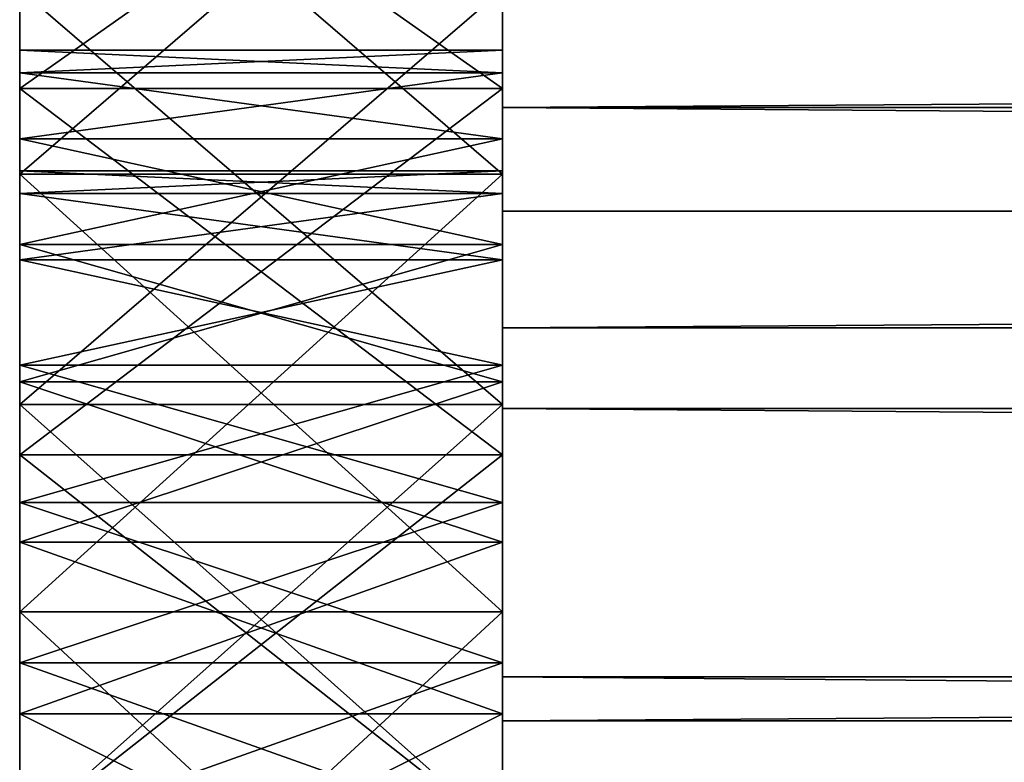
# Model space of a CAD drawing. Units: centimetres. Extents: x -149 to 228, y -149 to 297.
# Drawn here: x 10 to 10, y 74 to 74 of the extents above; entities that cross this region are included whole.
import ezdxf

# ---------------------------------------------------------------- set-up
doc = ezdxf.new("R2010")
doc.units = ezdxf.units.CM
doc.header["$LTSCALE"] = 2.54
doc.layers.get('0').update_dxf_attribs({"true_color": 0xff5454})

# ---------------------------------------------------------------- blocks, each defined once
blk = doc.blocks.new('3DGeom~173_Defintion')
at = {"color": 253, "true_color": 0xa8a8a8}
mesh = blk.add_polyface(dxfattribs=at)
corners = [(135529.69, 6918.25, 70.15), (135478.19, 7508.11, 70.15), (135469.36, 6900.9, 70.15), (135481.48, 7483.15, 70.15), (135491.11, 7459.88, 70.15), (135506.44, 7439.91, 70.15), (135526.42, 7424.58, 70.15), (135549.68, 7414.94, 70.15), (135592.18, 6924.1, 70.15), (135574.65, 7411.66, 70.15), (135609.72, 7411.66, 70.15), (135654.69, 6918.25, 70.15), (135634.69, 7414.94, 70.15), (135657.96, 7424.58, 70.15), (135715.01, 6900.9, 70.15), (135677.93, 7439.91, 70.15), (135693.25, 7459.88, 70.15), (135702.9, 7483.15, 70.15), (135706.18, 7508.11, 70.15), (135247.4, 5602.18, 70.15), (135241.43, 7508.11, 70.15), (135241.43, 5666.64, 70.15), (135247.4, 7572.57, 70.15), (135265.11, 5539.93, 70.15), (135265.11, 7634.82, 70.15), (135293.97, 5481.99, 70.15), (135293.97, 7692.76, 70.15), (135332.97, 5430.33, 70.15), (135332.97, 7744.42, 70.15), (135380.81, 5386.73, 70.15), (135380.81, 7788.02, 70.15), (135413.3, 6302.09, 70.15), (135435.84, 5352.65, 70.15), (135469.36, 6273.85, 70.15), (135496.2, 5329.27, 70.15), (135495.73, 5649.1, 70.15), (135499.01, 5624.13, 70.15), (135559.82, 5317.37, 70.15), (135508.65, 5600.87, 70.15), (135523.98, 5580.89, 70.15), (135543.95, 5565.56, 70.15), (135567.22, 5555.93, 70.15), (135624.55, 5317.37, 70.15), (135592.18, 5552.64, 70.15), (135617.15, 5555.93, 70.15), (135640.41, 5565.56, 70.15), (135688.17, 5329.27, 70.15), (135660.39, 5580.89, 70.15), (135675.72, 5600.87, 70.15), (135685.36, 5624.13, 70.15), (135688.65, 5649.1, 70.15), (135748.53, 5352.65, 70.15), (135688.65, 5684.17, 70.15), (135715.01, 6273.85, 70.15), (135771.07, 6302.09, 70.15), (135803.57, 5386.73, 70.15), (135771.07, 6872.66, 70.15), (135413.3, 6872.66, 70.15), (135435.84, 7822.1, 70.15), (135496.2, 7845.48, 70.15), (135481.48, 7533.08, 70.15), (135491.11, 7556.34, 70.15), (135506.44, 7576.32, 70.15), (135559.82, 7857.37, 70.15), (135526.42, 7591.65, 70.15), (135549.68, 7601.28, 70.15), (135574.65, 7604.57, 70.15), (135624.55, 7857.37, 70.15), (135609.72, 7604.57, 70.15), (135634.69, 7601.28, 70.15), (135688.17, 7845.48, 70.15), (135657.96, 7591.65, 70.15), (135677.93, 7576.32, 70.15), (135693.25, 7556.34, 70.15), (135748.53, 7822.1, 70.15), (135702.9, 7533.08, 70.15), (135803.57, 7788.02, 70.15), (135851.39, 5430.33, 70.15), (135851.39, 7744.42, 70.15), (135890.41, 5481.99, 70.15), (135890.41, 7692.76, 70.15), (135919.26, 5539.93, 70.15), (135919.26, 7634.82, 70.15), (135936.97, 5602.18, 70.15), (135936.97, 7572.57, 70.15), (135942.94, 5666.64, 70.15), (135942.94, 7508.11, 70.15), (135434.36, 6338.57, 70.15), (135434.36, 6836.18, 70.15), (135483.76, 6313.41, 70.15), (135483.76, 6861.34, 70.15), (135537, 6297.95, 70.15), (135537, 6876.8, 70.15), (135592.18, 6292.74, 70.15), (135592.18, 6882.01, 70.15), (135647.38, 6297.95, 70.15), (135647.38, 6876.8, 70.15), (135700.61, 6313.41, 70.15), (135700.61, 6861.34, 70.15), (135750, 6338.57, 70.15), (135750, 6836.18, 70.15), (135495.73, 5684.17, 70.15), (135529.69, 6256.5, 70.15), (135499.01, 5709.14, 70.15), (135508.65, 5732.4, 70.15), (135523.98, 5752.38, 70.15), (135543.95, 5767.71, 70.15), (135592.18, 6250.65, 70.15), (135567.22, 5777.35, 70.15), (135592.18, 5780.63, 70.15), (135617.15, 5777.35, 70.15), (135654.69, 6256.5, 70.15), (135640.41, 5767.71, 70.15), (135660.39, 5752.38, 70.15), (135675.72, 5732.4, 70.15), (135685.36, 5709.14, 70.15)]
mesh.append_faces([[corners[k] for k in face] for face in [(19, 20, 21), (84, 85, 86)]], dxfattribs={"vtx0": -1, "color": 253})
mesh.append_faces([[corners[k] for k in face] for face in [(0, 1, 2), (1, 0, 3), (3, 0, 4), (4, 0, 5), (5, 0, 6), (6, 0, 7), (7, 8, 9), (9, 8, 10), (10, 11, 12), (12, 11, 13), (13, 14, 15), (15, 14, 16), (16, 14, 17), (17, 14, 18), (20, 19, 22), (22, 23, 24), (24, 25, 26), (26, 27, 28), (28, 29, 30), (31, 32, 33), (35, 34, 36), (36, 37, 38), (38, 37, 39), (39, 37, 40), (40, 37, 41), (41, 42, 43), (43, 42, 44), (44, 42, 45), (45, 46, 47), (47, 46, 48), (48, 46, 49), (49, 46, 50), (50, 51, 52), (53, 51, 54), (30, 57, 58), (58, 1, 59), (59, 62, 63), (63, 66, 67), (67, 69, 70), (70, 73, 74), (74, 56, 76), (76, 77, 78), (78, 79, 80), (80, 81, 82), (82, 83, 84), (87, 57, 31), (57, 87, 88), (88, 89, 90), (90, 91, 92), (92, 93, 94), (94, 95, 96), (96, 97, 98), (98, 99, 100), (100, 54, 56), (33, 101, 102), (101, 33, 35), (102, 106, 107), (107, 110, 111), (111, 113, 53)]], dxfattribs={"vtx0": -1, "vtx1": -1, "color": 253})
mesh.append_faces([[corners[k] for k in face] for face in [(30, 29, 31), (33, 34, 35), (52, 51, 53), (54, 55, 56), (57, 30, 31), (58, 2, 1), (74, 18, 14), (76, 56, 55)]], dxfattribs={"vtx0": -1, "vtx1": -1, "vtx2": -1, "color": 253})
mesh.append_faces([[corners[k] for k in face] for face in [(7, 0, 8), (10, 8, 11), (13, 11, 14), (22, 19, 23), (24, 23, 25), (26, 25, 27), (28, 27, 29), (31, 29, 32), (33, 32, 34), (36, 34, 37), (41, 37, 42), (45, 42, 46), (50, 46, 51), (54, 51, 55), (58, 57, 2), (59, 1, 60), (59, 60, 61), (59, 61, 62), (63, 62, 64), (63, 64, 65), (63, 65, 66), (67, 66, 68), (67, 68, 69), (70, 69, 71), (70, 71, 72), (70, 72, 73), (74, 73, 75), (74, 75, 18), (74, 14, 56), (76, 55, 77), (78, 77, 79), (80, 79, 81), (82, 81, 83), (84, 83, 85), (88, 87, 89), (90, 89, 91), (92, 91, 93), (94, 93, 95), (96, 95, 97), (98, 97, 99), (100, 99, 54), (102, 101, 103), (102, 103, 104), (102, 104, 105), (102, 105, 106), (107, 106, 108), (107, 108, 109), (107, 109, 110), (111, 110, 112), (111, 112, 113), (53, 113, 114), (53, 114, 115), (53, 115, 52)]], dxfattribs={"vtx0": -1, "vtx2": -1, "color": 253})
mesh = blk.add_polyface(dxfattribs=at)
corners = [(135529.69, 6256.5), (135495.73, 5684.17), (135469.36, 6273.85), (135499.01, 5709.14), (135508.65, 5732.4), (135523.98, 5752.38), (135543.95, 5767.71), (135592.18, 6250.65), (135567.22, 5777.35), (135592.18, 5780.63), (135654.69, 6256.5), (135617.15, 5777.35), (135640.41, 5767.71), (135660.39, 5752.38), (135715.01, 6273.85), (135675.72, 5732.4), (135685.36, 5709.14), (135688.65, 5684.17), (135688.65, 5649.1), (135247.4, 7572.57), (135241.43, 5666.64), (135241.43, 7508.11), (135247.4, 5602.18), (135265.11, 7634.82), (135265.11, 5539.93), (135293.97, 7692.76), (135293.97, 5481.99), (135332.97, 7744.42), (135332.97, 5430.33), (135380.81, 7788.02), (135380.81, 5386.73), (135413.3, 6872.66), (135435.84, 7822.1), (135469.36, 6900.9), (135478.19, 7508.11), (135496.2, 7845.48), (135481.48, 7533.08), (135491.11, 7556.34), (135506.44, 7576.32), (135559.82, 7857.37), (135526.42, 7591.65), (135549.68, 7601.28), (135574.65, 7604.57), (135624.55, 7857.37), (135609.72, 7604.57), (135634.69, 7601.28), (135688.17, 7845.48), (135657.96, 7591.65), (135677.93, 7576.32), (135693.25, 7556.34), (135748.53, 7822.1), (135702.9, 7533.08), (135706.18, 7508.11), (135715.01, 6900.9), (135771.07, 6872.66), (135803.57, 7788.02), (135771.07, 6302.09), (135413.3, 6302.09), (135435.84, 5352.65), (135496.2, 5329.27), (135495.73, 5649.1), (135499.01, 5624.13), (135559.82, 5317.37), (135508.65, 5600.87), (135523.98, 5580.89), (135543.95, 5565.56), (135567.22, 5555.93), (135624.55, 5317.37), (135592.18, 5552.64), (135617.15, 5555.93), (135640.41, 5565.56), (135688.17, 5329.27), (135660.39, 5580.89), (135675.72, 5600.87), (135685.36, 5624.13), (135748.53, 5352.65), (135803.57, 5386.73), (135851.39, 7744.42), (135851.39, 5430.33), (135890.41, 7692.76), (135890.41, 5481.99), (135919.26, 7634.82), (135919.26, 5539.93), (135936.97, 7572.57), (135936.97, 5602.18), (135942.94, 7508.11), (135942.94, 5666.64), (135434.36, 6836.18), (135434.36, 6338.57), (135483.76, 6861.34), (135483.76, 6313.41), (135537, 6876.8), (135537, 6297.95), (135592.18, 6882.01), (135592.18, 6292.74), (135647.38, 6876.8), (135647.38, 6297.95), (135700.61, 6861.34), (135700.61, 6313.41), (135750, 6836.18), (135750, 6338.57), (135529.69, 6918.25), (135481.48, 7483.15), (135491.11, 7459.88), (135506.44, 7439.91), (135526.42, 7424.58), (135549.68, 7414.94), (135592.18, 6924.1), (135574.65, 7411.66), (135609.72, 7411.66), (135654.69, 6918.25), (135634.69, 7414.94), (135657.96, 7424.58), (135677.93, 7439.91), (135693.25, 7459.88), (135702.9, 7483.15)]
mesh.append_faces([[corners[k] for k in face] for face in [(19, 20, 21), (84, 85, 86)]], dxfattribs={"vtx0": -1, "color": 253})
mesh.append_faces([[corners[k] for k in face] for face in [(0, 1, 2), (1, 0, 3), (3, 0, 4), (4, 0, 5), (5, 0, 6), (6, 7, 8), (8, 7, 9), (9, 10, 11), (11, 10, 12), (12, 10, 13), (13, 14, 15), (15, 14, 16), (16, 14, 17), (17, 14, 18), (20, 19, 22), (22, 23, 24), (24, 25, 26), (26, 27, 28), (28, 29, 30), (31, 32, 33), (34, 35, 36), (36, 35, 37), (37, 35, 38), (38, 39, 40), (40, 39, 41), (41, 39, 42), (42, 43, 44), (44, 43, 45), (45, 46, 47), (47, 46, 48), (48, 46, 49), (49, 50, 51), (51, 50, 52), (53, 50, 54), (30, 57, 58), (58, 2, 59), (60, 2, 1), (59, 61, 62), (62, 66, 67), (67, 70, 71), (71, 18, 75), (75, 56, 76), (76, 77, 78), (78, 79, 80), (80, 81, 82), (82, 83, 84), (87, 57, 31), (57, 87, 88), (88, 89, 90), (90, 91, 92), (92, 93, 94), (94, 95, 96), (96, 97, 98), (98, 99, 100), (100, 54, 56), (101, 106, 107), (107, 109, 110), (110, 112, 53)]], dxfattribs={"vtx0": -1, "vtx1": -1, "color": 253})
mesh.append_faces([[corners[k] for k in face] for face in [(30, 29, 31), (33, 32, 34), (52, 50, 53), (54, 55, 56), (57, 30, 31), (59, 2, 60), (75, 18, 14), (76, 56, 55)]], dxfattribs={"vtx0": -1, "vtx1": -1, "vtx2": -1, "color": 253})
mesh.append_faces([[corners[k] for k in face] for face in [(6, 0, 7), (9, 7, 10), (13, 10, 14), (22, 19, 23), (24, 23, 25), (26, 25, 27), (28, 27, 29), (31, 29, 32), (34, 32, 35), (38, 35, 39), (42, 39, 43), (45, 43, 46), (49, 46, 50), (54, 50, 55), (58, 57, 2), (59, 60, 61), (62, 61, 63), (62, 63, 64), (62, 64, 65), (62, 65, 66), (67, 66, 68), (67, 68, 69), (67, 69, 70), (71, 70, 72), (71, 72, 73), (71, 73, 74), (71, 74, 18), (75, 14, 56), (76, 55, 77), (78, 77, 79), (80, 79, 81), (82, 81, 83), (84, 83, 85), (88, 87, 89), (90, 89, 91), (92, 91, 93), (94, 93, 95), (96, 95, 97), (98, 97, 99), (100, 99, 54), (34, 101, 33), (101, 34, 102), (101, 102, 103), (101, 103, 104), (101, 104, 105), (101, 105, 106), (107, 106, 108), (107, 108, 109), (110, 109, 111), (110, 111, 112), (53, 112, 113), (53, 113, 114), (53, 114, 115), (53, 115, 52)]], dxfattribs={"vtx0": -1, "vtx2": -1, "color": 253})
mesh = blk.add_polyface(dxfattribs=at)
corners = [(135496.2, 7845.48, 70.15), (135559.82, 7857.37), (135496.2, 7845.48), (135559.82, 7857.37, 70.15)]
mesh.append_faces([[corners[k] for k in face] for face in [(0, 1, 2), (1, 0, 3)]], dxfattribs={"vtx0": -1, "color": 253})
mesh = blk.add_polyface(dxfattribs=at)
corners = [(135559.82, 7857.37, 70.15), (135624.55, 7857.37), (135559.82, 7857.37), (135624.55, 7857.37, 70.15)]
mesh.append_faces([[corners[k] for k in face] for face in [(0, 1, 2), (1, 0, 3)]], dxfattribs={"vtx0": -1, "color": 253})
mesh = blk.add_polyface(dxfattribs=at)
corners = [(135435.84, 7822.1, 70.15), (135496.2, 7845.48), (135435.84, 7822.1), (135496.2, 7845.48, 70.15)]
mesh.append_faces([[corners[k] for k in face] for face in [(0, 1, 2), (1, 0, 3)]], dxfattribs={"vtx0": -1, "color": 253})
mesh = blk.add_polyface(dxfattribs=at)
corners = [(135574.65, 7604.57, 70.15), (135549.68, 7601.28), (135574.65, 7604.57), (135549.68, 7601.28, 70.15)]
mesh.append_faces([[corners[k] for k in face] for face in [(0, 1, 2), (1, 0, 3)]], dxfattribs={"vtx0": -1, "color": 253})
mesh = blk.add_polyface(dxfattribs=at)
corners = [(135609.72, 7604.57, 70.15), (135574.65, 7604.57), (135609.72, 7604.57), (135574.65, 7604.57, 70.15)]
mesh.append_faces([[corners[k] for k in face] for face in [(0, 1, 2), (1, 0, 3)]], dxfattribs={"vtx0": -1, "color": 253})
mesh = blk.add_polyface(dxfattribs=at)
corners = [(135549.68, 7601.28, 70.15), (135526.42, 7591.65), (135549.68, 7601.28), (135526.42, 7591.65, 70.15)]
mesh.append_faces([[corners[k] for k in face] for face in [(0, 1, 2), (1, 0, 3)]], dxfattribs={"vtx0": -1, "color": 253})
mesh = blk.add_polyface(dxfattribs=at)
corners = [(135526.42, 7591.65, 70.15), (135506.44, 7576.32), (135526.42, 7591.65), (135506.44, 7576.32, 70.15)]
mesh.append_faces([[corners[k] for k in face] for face in [(0, 1, 2), (1, 0, 3)]], dxfattribs={"vtx0": -1, "color": 253})
mesh = blk.add_polyface(dxfattribs=at)
corners = [(135506.44, 7576.32), (135491.11, 7556.34, 70.15), (135491.11, 7556.34), (135506.44, 7576.32, 70.15)]
mesh.append_faces([[corners[k] for k in face] for face in [(0, 1, 2), (1, 0, 3)]], dxfattribs={"vtx0": -1, "color": 253})
mesh = blk.add_polyface(dxfattribs=at)
corners = [(135491.11, 7556.34), (135481.48, 7533.08, 70.15), (135481.48, 7533.08), (135491.11, 7556.34, 70.15)]
mesh.append_faces([[corners[k] for k in face] for face in [(0, 1, 2), (1, 0, 3)]], dxfattribs={"vtx0": -1, "color": 253})
mesh = blk.add_polyface(dxfattribs=at)
corners = [(135481.48, 7533.08), (135478.19, 7508.11, 70.15), (135478.19, 7508.11), (135481.48, 7533.08, 70.15)]
mesh.append_faces([[corners[k] for k in face] for face in [(0, 1, 2), (1, 0, 3)]], dxfattribs={"vtx0": -1, "color": 253})
mesh = blk.add_polyface(dxfattribs=at)
corners = [(135478.19, 7508.11), (135481.48, 7483.15, 70.15), (135481.48, 7483.15), (135478.19, 7508.11, 70.15)]
mesh.append_faces([[corners[k] for k in face] for face in [(0, 1, 2), (1, 0, 3)]], dxfattribs={"vtx0": -1, "color": 253})
mesh = blk.add_polyface(dxfattribs=at)
corners = [(135481.48, 7483.15), (135491.11, 7459.88, 70.15), (135491.11, 7459.88), (135481.48, 7483.15, 70.15)]
mesh.append_faces([[corners[k] for k in face] for face in [(0, 1, 2), (1, 0, 3)]], dxfattribs={"vtx0": -1, "color": 253})
mesh = blk.add_polyface(dxfattribs=at)
corners = [(135491.11, 7459.88), (135506.44, 7439.91, 70.15), (135506.44, 7439.91), (135491.11, 7459.88, 70.15)]
mesh.append_faces([[corners[k] for k in face] for face in [(0, 1, 2), (1, 0, 3)]], dxfattribs={"vtx0": -1, "color": 253})
mesh = blk.add_polyface(dxfattribs=at)
corners = [(135506.44, 7439.91, 70.15), (135526.42, 7424.58), (135506.44, 7439.91), (135526.42, 7424.58, 70.15)]
mesh.append_faces([[corners[k] for k in face] for face in [(0, 1, 2), (1, 0, 3)]], dxfattribs={"vtx0": -1, "color": 253})
mesh = blk.add_polyface(dxfattribs=at)
corners = [(135526.42, 7424.58, 70.15), (135549.68, 7414.94), (135526.42, 7424.58), (135549.68, 7414.94, 70.15)]
mesh.append_faces([[corners[k] for k in face] for face in [(0, 1, 2), (1, 0, 3)]], dxfattribs={"vtx0": -1, "color": 253})
mesh = blk.add_polyface(dxfattribs=at)
corners = [(135549.68, 7414.94, 70.15), (135574.65, 7411.66), (135549.68, 7414.94), (135574.65, 7411.66, 70.15)]
mesh.append_faces([[corners[k] for k in face] for face in [(0, 1, 2), (1, 0, 3)]], dxfattribs={"vtx0": -1, "color": 253})
mesh = blk.add_polyface(dxfattribs=at)
corners = [(135574.65, 7411.66, 70.15), (135609.72, 7411.66), (135574.65, 7411.66), (135609.72, 7411.66, 70.15)]
mesh.append_faces([[corners[k] for k in face] for face in [(0, 1, 2), (1, 0, 3)]], dxfattribs={"vtx0": -1, "color": 253})
mesh = blk.add_polyface(dxfattribs=at)
corners = [(135592.18, 6924.1, 70.15), (135529.69, 6918.25), (135592.18, 6924.1), (135529.69, 6918.25, 70.15)]
mesh.append_faces([[corners[k] for k in face] for face in [(0, 1, 2), (1, 0, 3)]], dxfattribs={"vtx0": -1, "color": 253})
mesh = blk.add_polyface(dxfattribs=at)
corners = [(135529.69, 6918.25, 70.15), (135469.36, 6900.9), (135529.69, 6918.25), (135469.36, 6900.9, 70.15)]
mesh.append_faces([[corners[k] for k in face] for face in [(0, 1, 2), (1, 0, 3)]], dxfattribs={"vtx0": -1, "color": 253})
mesh = blk.add_polyface(dxfattribs=at)
corners = [(135537, 6876.8, 70.15), (135592.18, 6882.01), (135537, 6876.8), (135592.18, 6882.01, 70.15)]
mesh.append_faces([[corners[k] for k in face] for face in [(0, 1, 2), (1, 0, 3)]], dxfattribs={"vtx0": -1, "color": 253})
mesh = blk.add_polyface(dxfattribs=at)
corners = [(135483.76, 6861.34, 70.15), (135537, 6876.8), (135483.76, 6861.34), (135537, 6876.8, 70.15)]
mesh.append_faces([[corners[k] for k in face] for face in [(0, 1, 2), (1, 0, 3)]], dxfattribs={"vtx0": -1, "color": 253})
mesh = blk.add_polyface(dxfattribs=at)
corners = [(135434.36, 6836.18, 70.15), (135483.76, 6861.34), (135434.36, 6836.18), (135483.76, 6861.34, 70.15)]
mesh.append_faces([[corners[k] for k in face] for face in [(0, 1, 2), (1, 0, 3)]], dxfattribs={"vtx0": -1, "color": 253})
mesh = blk.add_polyface(dxfattribs=at)
corners = [(135483.76, 6313.41, 70.15), (135434.36, 6338.57), (135483.76, 6313.41), (135434.36, 6338.57, 70.15)]
mesh.append_faces([[corners[k] for k in face] for face in [(0, 1, 2), (1, 0, 3)]], dxfattribs={"vtx0": -1, "color": 253})
mesh = blk.add_polyface(dxfattribs=at)
corners = [(135537, 6297.95, 70.15), (135483.76, 6313.41), (135537, 6297.95), (135483.76, 6313.41, 70.15)]
mesh.append_faces([[corners[k] for k in face] for face in [(0, 1, 2), (1, 0, 3)]], dxfattribs={"vtx0": -1, "color": 253})
mesh = blk.add_polyface(dxfattribs=at)
corners = [(135592.18, 6292.74, 70.15), (135537, 6297.95), (135592.18, 6292.74), (135537, 6297.95, 70.15)]
mesh.append_faces([[corners[k] for k in face] for face in [(0, 1, 2), (1, 0, 3)]], dxfattribs={"vtx0": -1, "color": 253})
mesh = blk.add_polyface(dxfattribs=at)
corners = [(135469.36, 6273.85, 70.15), (135529.69, 6256.5), (135469.36, 6273.85), (135529.69, 6256.5, 70.15)]
mesh.append_faces([[corners[k] for k in face] for face in [(0, 1, 2), (1, 0, 3)]], dxfattribs={"vtx0": -1, "color": 253})
mesh = blk.add_polyface(dxfattribs=at)
corners = [(135529.69, 6256.5, 70.15), (135592.18, 6250.65), (135529.69, 6256.5), (135592.18, 6250.65, 70.15)]
mesh.append_faces([[corners[k] for k in face] for face in [(0, 1, 2), (1, 0, 3)]], dxfattribs={"vtx0": -1, "color": 253})
mesh = blk.add_polyface(dxfattribs=at)
corners = [(135592.18, 5780.63, 70.15), (135567.22, 5777.35), (135592.18, 5780.63), (135567.22, 5777.35, 70.15)]
mesh.append_faces([[corners[k] for k in face] for face in [(0, 1, 2), (1, 0, 3)]], dxfattribs={"vtx0": -1, "color": 253})
mesh = blk.add_polyface(dxfattribs=at)
corners = [(135567.22, 5777.35, 70.15), (135543.95, 5767.71), (135567.22, 5777.35), (135543.95, 5767.71, 70.15)]
mesh.append_faces([[corners[k] for k in face] for face in [(0, 1, 2), (1, 0, 3)]], dxfattribs={"vtx0": -1, "color": 253})
mesh = blk.add_polyface(dxfattribs=at)
corners = [(135543.95, 5767.71, 70.15), (135523.98, 5752.38), (135543.95, 5767.71), (135523.98, 5752.38, 70.15)]
mesh.append_faces([[corners[k] for k in face] for face in [(0, 1, 2), (1, 0, 3)]], dxfattribs={"vtx0": -1, "color": 253})
mesh = blk.add_polyface(dxfattribs=at)
corners = [(135523.98, 5752.38), (135508.65, 5732.4, 70.15), (135508.65, 5732.4), (135523.98, 5752.38, 70.15)]
mesh.append_faces([[corners[k] for k in face] for face in [(0, 1, 2), (1, 0, 3)]], dxfattribs={"vtx0": -1, "color": 253})
mesh = blk.add_polyface(dxfattribs=at)
corners = [(135508.65, 5732.4), (135499.01, 5709.14, 70.15), (135499.01, 5709.14), (135508.65, 5732.4, 70.15)]
mesh.append_faces([[corners[k] for k in face] for face in [(0, 1, 2), (1, 0, 3)]], dxfattribs={"vtx0": -1, "color": 253})
mesh = blk.add_polyface(dxfattribs=at)
corners = [(135499.01, 5709.14), (135495.73, 5684.17, 70.15), (135495.73, 5684.17), (135499.01, 5709.14, 70.15)]
mesh.append_faces([[corners[k] for k in face] for face in [(0, 1, 2), (1, 0, 3)]], dxfattribs={"vtx0": -1, "color": 253})
mesh = blk.add_polyface(dxfattribs=at)
corners = [(135495.73, 5684.17), (135495.73, 5649.1, 70.15), (135495.73, 5649.1), (135495.73, 5684.17, 70.15)]
mesh.append_faces([[corners[k] for k in face] for face in [(0, 1, 2), (1, 0, 3)]], dxfattribs={"vtx0": -1, "color": 253})
mesh = blk.add_polyface(dxfattribs=at)
corners = [(135495.73, 5649.1), (135499.01, 5624.13, 70.15), (135499.01, 5624.13), (135495.73, 5649.1, 70.15)]
mesh.append_faces([[corners[k] for k in face] for face in [(0, 1, 2), (1, 0, 3)]], dxfattribs={"vtx0": -1, "color": 253})
mesh = blk.add_polyface(dxfattribs=at)
corners = [(135499.01, 5624.13), (135508.65, 5600.87, 70.15), (135508.65, 5600.87), (135499.01, 5624.13, 70.15)]
mesh.append_faces([[corners[k] for k in face] for face in [(0, 1, 2), (1, 0, 3)]], dxfattribs={"vtx0": -1, "color": 253})
mesh = blk.add_polyface(dxfattribs=at)
corners = [(135508.65, 5600.87), (135523.98, 5580.89, 70.15), (135523.98, 5580.89), (135508.65, 5600.87, 70.15)]
mesh.append_faces([[corners[k] for k in face] for face in [(0, 1, 2), (1, 0, 3)]], dxfattribs={"vtx0": -1, "color": 253})
mesh = blk.add_polyface(dxfattribs=at)
corners = [(135523.98, 5580.89, 70.15), (135543.95, 5565.56), (135523.98, 5580.89), (135543.95, 5565.56, 70.15)]
mesh.append_faces([[corners[k] for k in face] for face in [(0, 1, 2), (1, 0, 3)]], dxfattribs={"vtx0": -1, "color": 253})
mesh = blk.add_polyface(dxfattribs=at)
corners = [(135543.95, 5565.56, 70.15), (135567.22, 5555.93), (135543.95, 5565.56), (135567.22, 5555.93, 70.15)]
mesh.append_faces([[corners[k] for k in face] for face in [(0, 1, 2), (1, 0, 3)]], dxfattribs={"vtx0": -1, "color": 253})
mesh = blk.add_polyface(dxfattribs=at)
corners = [(135567.22, 5555.93, 70.15), (135592.18, 5552.64), (135567.22, 5555.93), (135592.18, 5552.64, 70.15)]
mesh.append_faces([[corners[k] for k in face] for face in [(0, 1, 2), (1, 0, 3)]], dxfattribs={"vtx0": -1, "color": 253})
mesh = blk.add_polyface(dxfattribs=at)
corners = [(135496.2, 5329.27, 70.15), (135435.84, 5352.65), (135496.2, 5329.27), (135435.84, 5352.65, 70.15)]
mesh.append_faces([[corners[k] for k in face] for face in [(0, 1, 2), (1, 0, 3)]], dxfattribs={"vtx0": -1, "color": 253})
mesh = blk.add_polyface(dxfattribs=at)
corners = [(135559.82, 5317.37, 70.15), (135496.2, 5329.27), (135559.82, 5317.37), (135496.2, 5329.27, 70.15)]
mesh.append_faces([[corners[k] for k in face] for face in [(0, 1, 2), (1, 0, 3)]], dxfattribs={"vtx0": -1, "color": 253})
mesh = blk.add_polyface(dxfattribs=at)
corners = [(135624.55, 5317.37, 70.15), (135559.82, 5317.37), (135624.55, 5317.37), (135559.82, 5317.37, 70.15)]
mesh.append_faces([[corners[k] for k in face] for face in [(0, 1, 2), (1, 0, 3)]], dxfattribs={"vtx0": -1, "color": 253})
blk = doc.blocks.new('Group72')
at = {"color": 253, "true_color": 0xa8a8a8, "extrusion": (-1, 0, 0), "xscale": 0.005701943410663155, "yscale": 0.005701943410663155, "zscale": 0.005701943410663155, "rotation": 270}
blk.add_blockref('3DGeom~173_Defintion', (142.43916, 773.31252, -3.97156), dxfattribs=at)
blk = doc.blocks.new('Group71')
at = {"color": 0}
blk.add_blockref('Group72', (0, 0), dxfattribs=at)
blk = doc.blocks.new('3DGeom~179_Defintion')
at = {"color": 253, "true_color": 0xa8a8a8}
mesh = blk.add_polyface(dxfattribs=at)
corners = [(19.966, 85.823), (19.966, 43.625), (17.189, 64.724), (28.11, 105.484), (25.77, 64.724), (28.255, 83.602), (41.065, 122.367), (35.542, 101.193), (47.133, 116.299), (57.949, 135.322), (62.239, 127.891), (77.61, 143.466), (79.831, 135.177), (98.709, 146.244), (98.709, 137.663), (119.808, 143.466), (117.587, 135.177), (135.178, 127.891), (139.469, 135.322), (150.285, 116.299), (156.352, 122.367), (161.876, 101.193), (169.308, 105.484), (169.163, 83.602), (171.648, 64.724), (177.451, 85.823), (28.11, 23.963), (28.255, 45.846), (41.065, 7.08), (35.542, 28.254), (47.133, 13.148), (57.949, -5.875), (62.239, 1.556), (77.61, -14.019), (79.831, -5.73), (98.709, -16.797), (98.709, -8.216), (117.587, -5.73), (119.808, -14.019), (135.178, 1.556), (139.469, -5.875), (150.285, 13.148), (156.352, 7.08), (161.876, 28.254), (169.308, 23.963), (169.163, 45.846), (177.451, 43.625), (180.229, 64.724)]
mesh.append_faces([[corners[k] for k in face] for face in [(0, 1, 2), (46, 25, 47)]], dxfattribs={"vtx0": -1, "color": 253})
mesh.append_faces([[corners[k] for k in face] for face in [(4, 3, 5), (5, 6, 7), (7, 6, 8), (8, 9, 10), (10, 11, 12), (12, 13, 14), (14, 15, 16), (16, 15, 17), (17, 18, 19), (19, 20, 21), (21, 22, 23), (23, 22, 24), (26, 27, 28), (28, 30, 31), (31, 32, 33), (33, 34, 35), (35, 37, 38), (38, 39, 40), (40, 41, 42), (42, 43, 44), (44, 24, 46)]], dxfattribs={"vtx0": -1, "vtx1": -1, "color": 253})
mesh.append_faces([[corners[k] for k in face] for face in [(1, 3, 4), (46, 24, 25)]], dxfattribs={"vtx0": -1, "vtx1": -1, "vtx2": -1, "color": 253})
mesh.append_faces([[corners[k] for k in face] for face in [(1, 0, 3), (5, 3, 6), (8, 6, 9), (10, 9, 11), (12, 11, 13), (14, 13, 15), (17, 15, 18), (19, 18, 20), (21, 20, 22), (24, 22, 25), (4, 26, 1), (26, 4, 27), (28, 27, 29), (28, 29, 30), (31, 30, 32), (33, 32, 34), (35, 34, 36), (35, 36, 37), (38, 37, 39), (40, 39, 41), (42, 41, 43), (44, 43, 45), (44, 45, 24)]], dxfattribs={"vtx0": -1, "vtx2": -1, "color": 253})
mesh = blk.add_polyface(dxfattribs=at)
corners = [(139.469, 135.322, 2540), (156.352, 122.367), (139.469, 135.322), (156.352, 122.367, 2540)]
mesh.append_faces([[corners[k] for k in face] for face in [(0, 1, 2), (1, 0, 3)]], dxfattribs={"vtx0": -1, "color": 253})
mesh = blk.add_polyface(dxfattribs=at)
corners = [(150.285, 116.299, 2540), (135.178, 127.891), (150.285, 116.299), (135.178, 127.891, 2540)]
mesh.append_faces([[corners[k] for k in face] for face in [(0, 1, 2), (1, 0, 3)]], dxfattribs={"vtx0": -1, "color": 253})
mesh = blk.add_polyface(dxfattribs=at)
corners = [(156.352, 122.367), (169.308, 105.484, 2540), (169.308, 105.484), (156.352, 122.367, 2540)]
mesh.append_faces([[corners[k] for k in face] for face in [(0, 1, 2), (1, 0, 3)]], dxfattribs={"vtx0": -1, "color": 253})
mesh = blk.add_polyface(dxfattribs=at)
corners = [(150.285, 116.299, 2540), (161.876, 101.193), (161.876, 101.193, 2540), (150.285, 116.299)]
mesh.append_faces([[corners[k] for k in face] for face in [(0, 1, 2), (1, 0, 3)]], dxfattribs={"vtx0": -1, "color": 253})
mesh = blk.add_polyface(dxfattribs=at)
corners = [(169.308, 105.484), (177.451, 85.823, 2540), (177.451, 85.823), (169.308, 105.484, 2540)]
mesh.append_faces([[corners[k] for k in face] for face in [(0, 1, 2), (1, 0, 3)]], dxfattribs={"vtx0": -1, "color": 253})
mesh = blk.add_polyface(dxfattribs=at)
corners = [(161.876, 101.193, 2540), (169.163, 83.602), (169.163, 83.602, 2540), (161.876, 101.193)]
mesh.append_faces([[corners[k] for k in face] for face in [(0, 1, 2), (1, 0, 3)]], dxfattribs={"vtx0": -1, "color": 253})
mesh = blk.add_polyface(dxfattribs=at)
corners = [(19.966, 85.823, 2540), (17.189, 64.724), (17.189, 64.724, 2540), (19.966, 85.823)]
mesh.append_faces([[corners[k] for k in face] for face in [(0, 1, 2), (1, 0, 3)]], dxfattribs={"vtx0": -1, "color": 253})
mesh = blk.add_polyface(dxfattribs=at)
corners = [(28.255, 83.602), (25.77, 64.724, 2540), (25.77, 64.724), (28.255, 83.602, 2540)]
mesh.append_faces([[corners[k] for k in face] for face in [(0, 1, 2), (1, 0, 3)]], dxfattribs={"vtx0": -1, "color": 253})
mesh = blk.add_polyface(dxfattribs=at)
corners = [(17.189, 64.724, 2540), (19.966, 43.625), (19.966, 43.625, 2540), (17.189, 64.724)]
mesh.append_faces([[corners[k] for k in face] for face in [(0, 1, 2), (1, 0, 3)]], dxfattribs={"vtx0": -1, "color": 253})
mesh = blk.add_polyface(dxfattribs=at)
corners = [(25.77, 64.724), (28.255, 45.846, 2540), (28.255, 45.846), (25.77, 64.724, 2540)]
mesh.append_faces([[corners[k] for k in face] for face in [(0, 1, 2), (1, 0, 3)]], dxfattribs={"vtx0": -1, "color": 253})
blk = doc.blocks.new('Group74')
at = {"color": 8, "true_color": 0x7e7e7e, "extrusion": (1, 0, 0), "xscale": 0.02330708691454308, "yscale": 0.02330708691454308, "zscale": 0.02330708691454308, "rotation": 340.4831949642426}
blk.add_blockref('3DGeom~179_Defintion', (-182.67681, -0.69469, 3.97156), dxfattribs=at)
blk = doc.blocks.new('Group73')
at = {"color": 0}
blk.add_blockref('Group74', (0, 0), dxfattribs=at)
blk = doc.blocks.new('Group68')
at = {"color": 0}
for name in ['Group71', 'Group73']:
    blk.add_blockref(name, (0, 0), dxfattribs=at)
blk = doc.blocks.new('Group55')
at = {"color": 253, "true_color": 0xa8a8a8, "extrusion": (-1, 0, 0), "xscale": 0.005701943410663155, "yscale": 0.005701943410663155, "zscale": 0.005701943410663155, "rotation": 270}
blk.add_blockref('3DGeom~173_Defintion', (170.43916, 773.31252, -3.97156), dxfattribs=at)
blk = doc.blocks.new('Group54')
at = {"color": 0}
blk.add_blockref('Group55', (0, 0), dxfattribs=at)
blk = doc.blocks.new('Group57')
at = {"color": 8, "true_color": 0x7e7e7e, "extrusion": (1, 0, 0), "xscale": 0.02330708691454308, "yscale": 0.02330708691454308, "zscale": 0.02330708691454308, "rotation": 340.4831949642426}
blk.add_blockref('3DGeom~179_Defintion', (-210.67681, -0.69469, 3.97156), dxfattribs=at)
blk = doc.blocks.new('Group56')
at = {"color": 0}
blk.add_blockref('Group57', (0, 0), dxfattribs=at)
blk = doc.blocks.new('Group51')
at = {"color": 0}
for name in ['Group54', 'Group56']:
    blk.add_blockref(name, (0, 0), dxfattribs=at)
blk = doc.blocks.new('0122 2d')
at = {"color": 7, "linetype": 'Continuous', "lineweight": 18}
for p, q in [((361.71025, 482.14319), (361.71025, 478.14319)), ((362.11025, 482.14319), (362.11025, 478.14319))]:
    blk.add_line(p, q, dxfattribs=at)

msp = doc.modelspace()

# ---------------------------------------------------------------- block references
at = {"rotation": 180}
msp.add_blockref('0122 2d', (371.6648, 553.9364, 0.34869), dxfattribs=at)
at = {"color": 0, "extrusion": (0, 1, -1.69309e-14), "rotation": 180}
for name in ['Group68', 'Group51']:
    msp.add_blockref(name, (-5.983, -127.52621, 73.61966), dxfattribs=at)

doc.saveas('drawing.dxf')
